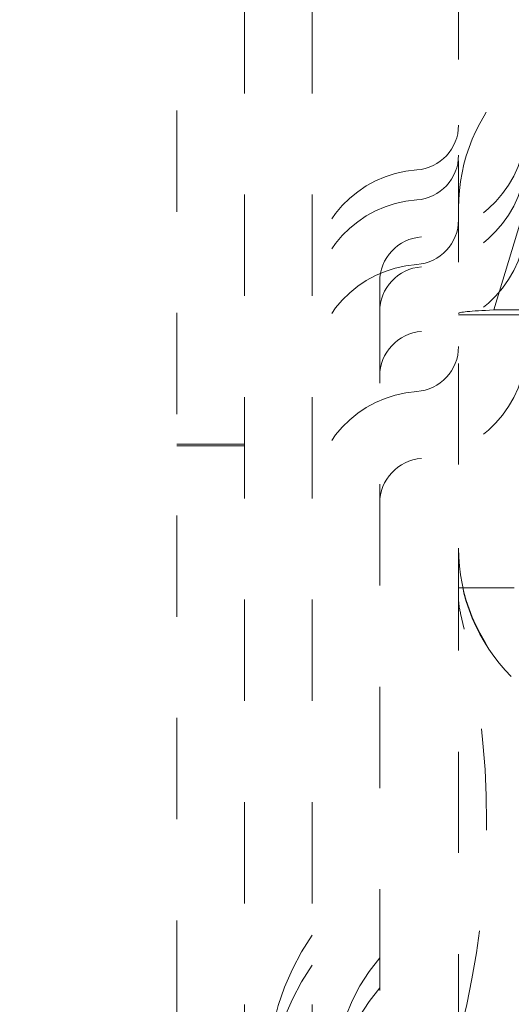
# Model space of a CAD drawing. Units: millimetres. Extents: x 1309 to 1899, y 8 to 893.
# Drawn here: x 1751 to 1755, y 129 to 138 of the extents above; entities that cross this region are included whole.
import ezdxf

# ---------------------------------------------------------------- set-up
doc = ezdxf.new("R2010")
doc.units = ezdxf.units.MM
doc.linetypes.add('_..__..__..__.._', pattern=[1.8, 0.9, -0.9])
doc.linetypes.add('______..__..__..', pattern=[7.2, 2.7, -0.9, 0.9, -0.9, 0.9, -0.9])
doc.layers.add('Ansichten', color=7, linetype='Continuous')
doc.layers.add('Maße', color=7, linetype='Continuous')
doc.dimstyles.get("Standard").update_dxf_attribs({"dimtxt": 0.18, "dimasz": 0.18, "dimexe": 0.18, "dimexo": 0.0625, "dimgap": 0.09, "dimtad": 0, "dimtih": 1, "dimtoh": 1, "dimdec": 4, "dimzin": 0, "dimdsep": 46, "dimtxsty": 'Standard', "dimcen": 0.09, "dimadec": 0, "dimazin": 0, "dimtfac": 1, "dimtdec": 4, "dimtofl": 0, "dimtmove": 0, "dimatfit": 3, "dimfxl": 0, "dimtolj": 1, "dimtzin": 0, "dimarcsym": 0})

# ---------------------------------------------------------------- blocks, each defined once
blk = doc.blocks.new('*D1')
at = {"layer": 'Defpoints', "color": 0}
for p in [(1391.5, 441.9045), (1783.5, 169.7545), (1783.5, 7.5587)]:
    blk.add_point(p, dxfattribs=at)
at = {"layer": 'Maße', "color": 0, "lineweight": -2}
for p, q in [((1391.5, 441.842), (1391.5, 13.3787)), ((1783.5, 169.692), (1783.5, 13.3787)), ((1403.5, 13.5587), (1771.5, 13.5587))]:
    blk.add_line(p, q, dxfattribs=at)
at = {"layer": 'Maße', "color": 0}
for points in [[(1403.5, 15.5587), (1403.5, 11.5587), (1391.5, 13.5587)], [(1771.5, 11.5587), (1771.5, 15.5587), (1783.5, 13.5587)]]:
    blk.add_solid(points, dxfattribs=at)
at = {"layer": 'Maße', "color": 0, "insert": (1576.7904, 19.6487), "char_height": 12, "attachment_point": 5}
blk.add_mtext('\\A1;392', dxfattribs=at)
blk = doc.blocks.new('*D4')
at = {"layer": 'Defpoints', "color": 0}
for p in [(1795.5, 250.5045), (1807.5, 87.5045), (1795.5, 32.5587)]:
    blk.add_point(p, dxfattribs=at)
at = {"layer": 'Maße', "color": 0, "lineweight": -2}
for p, q in [((1795.5, 250.442), (1795.5, 38.3787)), ((1807.5, 87.442), (1807.5, 38.3787)), ((1795.5, 38.5587), (1752.0082, 38.5587)), ((1783.5, 38.5587), (1771.5, 38.5587)), ((1819.5, 38.5587), (1831.5, 38.5587))]:
    blk.add_line(p, q, dxfattribs=at)
at = {"layer": 'Maße', "color": 0}
for points in [[(1783.5, 36.5587), (1783.5, 40.5587), (1795.5, 38.5587)], [(1819.5, 40.5587), (1819.5, 36.5587), (1807.5, 38.5587)]]:
    blk.add_solid(points, dxfattribs=at)
at = {"layer": 'Maße', "color": 0, "insert": (1760.9554, 44.6487), "char_height": 12, "attachment_point": 5}
blk.add_mtext('\\A1;12', dxfattribs=at)
blk = doc.blocks.new('@725')
at = {"layer": 'Maße', "color": 212, "linetype": '_..__..__..__.._', "lineweight": 9}
for p, q in [((1752.5, 112.3737), (1752.5, 166.6234)), ((1753.1, 112.3737), (1753.1, 166.6234)), ((1751.9, 122.1213), (1751.9, 163.1211)), ((1754.4, 138.7735), (1754.4, 133.5304)), ((1754.7131, 135.6487), (1755.1416, 137.065)), ((1753.7, 135.8988), (1753.7, 128.8175)), ((1754.4, 135.6047), (1755, 135.6047)), ((1754.7131, 135.6487), (1755.3118, 135.6485)), ((1751.9, 134.4543), (1752.5, 134.4543)), ((1751.9, 134.4402), (1752.5, 134.4402)), ((1754.4, 133.5213), (1754.4, 133.5304)), ((1754.4, 133.5213), (1754.4, 122.6168)), ((1754.895, 133.1772), (1754.4, 133.1772))]:
    blk.add_line(p, q, dxfattribs=at)
at = {"layer": 'Maße', "color": 212, "linetype": '_..__..__..__.._', "lineweight": 9, "extrusion": (0, 0, -1)}
for centre, radius, start, end in [((-1754, 137.2916), 0.4, 180, 265.90396), ((-1754, 137.2952), 1, 180, 265.90396), ((-1754, 137.0251), 0.4, 180, 265.90396), ((-1754, 137.0286), 1, 180, 265.90396), ((-1754, 136.4512), 0.4, 180, 265.90396), ((-1754, 136.4548), 1, 180, 265.90396), ((-1754, 135.3223), 0.4, 180, 265.90396), ((-1754, 135.3258), 1, 180, 265.90396), ((-1755, 133.0971), 0.6, 345.74997, 0)]:
    blk.add_arc(centre, radius, start, end, dxfattribs=at)
at = {"layer": 'Maße', "color": 212, "linetype": '_..__..__..__.._', "lineweight": 9}
for centre, radius, start, end in [((1754.1, 135.8952), 1, 94.09604, 180), ((1754.1, 135.6286), 1, 94.09604, 180), ((1754.1, 135.8988), 0.4, 94.09604, 180), ((1754.1, 135.0548), 1, 94.09604, 180), ((1754.1, 135.6322), 0.4, 94.09604, 180), ((1754.1, 135.0583), 0.4, 94.09604, 180), ((1754.1, 133.9258), 1, 94.09604, 180), ((1754.1, 133.9294), 0.4, 94.09604, 180), ((1747.125, 131.0971), 7.525, 345.74997, 14.25003), ((1755, 128.7952), 2.3, 145.69885, 214.30115), ((1755, 128.7952), 1.7, 139.88083, 220.11917), ((1755, 128.5286), 2.3, 145.69885, 214.30115), ((1755, 128.5286), 1.7, 139.88083, 220.11917)]:
    blk.add_arc(centre, radius, start, end, dxfattribs=at)
at = {"layer": 'Maße', "color": 212, "linetype": '_..__..__..__.._', "lineweight": 9, "extrusion": (0, 0, -1)}
for centre, major_axis, ratio, start_param, end_param in [((1756, 136.5533), (1.6, 0), 0.999995, 3.141593, 3.926991), ((1905, 135.6182), (-150.6, 0), 0.003136, 0, 0.064493), ((1756, 133.5213), (1.6, 0), 0.999995, 2.356194, 3.141593)]:
    blk.add_ellipse(centre, major_axis=major_axis, ratio=ratio, start_param=start_param, end_param=end_param, dxfattribs=at)
at = {"layer": 'Maße', "color": 212, "linetype": '_..__..__..__.._', "lineweight": 9}
blk.add_ellipse((1756, 133.5304), major_axis=(-1.6, 0), ratio=0.999995, start_param=0, end_param=0.785398, dxfattribs=at)
blk = doc.blocks.new('*D15')
at = {"layer": 'Defpoints', "color": 0}
for p in [(1379.5, 502.5), (1795.5, 250.5045), (1379.5, 90.5045)]:
    blk.add_point(p, dxfattribs=at)
at = {"layer": 'Maße', "color": 0, "lineweight": -2}
for p, q in [((1379.5, 90.567), (1379.5, 508.68)), ((1795.5, 250.567), (1795.5, 508.68)), ((1783.5, 508.5), (1391.5, 508.5))]:
    blk.add_line(p, q, dxfattribs=at)
at = {"layer": 'Maße', "color": 0}
for points in [[(1391.5, 510.5), (1391.5, 506.5), (1379.5, 508.5)], [(1783.5, 506.5), (1783.5, 510.5), (1795.5, 508.5)]]:
    blk.add_solid(points, dxfattribs=at)
at = {"layer": 'Maße', "color": 0, "insert": (1610, 514.59), "char_height": 12, "attachment_point": 5}
blk.add_mtext('\\A1;416', dxfattribs=at)
blk = doc.blocks.new('*D20')
at = {"layer": 'Defpoints', "color": 0}
for p in [(1733.5, 158.0045), (1899.2904, 158.0045), (1733.5, 126.0045)]:
    blk.add_point(p, dxfattribs=at)
at = {"layer": 'Maße', "color": 0, "lineweight": -2}
for p, q in [((1733.5625, 158.0045), (1893.4704, 158.0045)), ((1893.2904, 138.0045), (1893.2904, 146.0045)), ((1733.5625, 126.0045), (1893.4704, 126.0045))]:
    blk.add_line(p, q, dxfattribs=at)
at = {"layer": 'Maße', "color": 0}
for points in [[(1895.2904, 146.0045), (1891.2904, 146.0045), (1893.2904, 158.0045)], [(1891.2904, 138.0045), (1895.2904, 138.0045), (1893.2904, 126.0045)]]:
    blk.add_solid(points, dxfattribs=at)
at = {"layer": 'Maße', "color": 0, "insert": (1887.2004, 142.0045), "char_height": 12, "attachment_point": 5, "rotation": 90}
blk.add_mtext('\\A1;32', dxfattribs=at)

msp = doc.modelspace()

# ---------------------------------------------------------------- block references
at = {"layer": 'Ansichten', "color": 7, "linetype": '______..__..__..', "lineweight": 9}
msp.add_blockref('@725', (0, 0), dxfattribs=at)

# ---------------------------------------------------------------- dimensions: what is measured, and where the dimension line sits
at = {"layer": 'Maße', "color": 5}
for base, p1, p2, picture, middle in [((1379.5, 508.5), (1795.5, 250.5045), (1379.5, 90.5045), '*D15', (1610, 508.5)), ((1783.5, 13.5587), (1391.5, 441.9045), (1783.5, 169.7545), '*D1', (1576.7904, 13.5587)), ((1795.5, 38.5587), (1807.5, 87.5045), (1795.5, 250.5045), '*D4', (1760.9554, 38.5587))]:
    dim = msp.add_linear_dim(base=base, p1=p1, p2=p2, dimstyle='Standard', override={"dimtxt": 12, "dimasz": 12, "dimtad": 1, "dimjust": 0, "dimtih": 0, "dimtoh": 0, "dimdec": 2, "dimlfac": 1, "dimzin": 8, "dimsah": 1, "dimse1": 0, "dimse2": 0, "dimsd1": 0, "dimsd2": 0, "dimadec": 2, "dimazin": 2, "dimtol": 0, "dimtp": 0, "dimtm": 0, "dimtfac": 0.5, "dimtzin": 8}, dxfattribs=at)
    dim.commit()
    dim.dimension.update_dxf_attribs({"geometry": picture, "text_midpoint": middle, "dimtype": 160})
dim = msp.add_linear_dim(base=(1893.2904, 158.0045), p1=(1733.5, 126.0045), p2=(1733.5, 158.0045), angle=90, dimstyle='Standard', override={"dimtxt": 12, "dimasz": 12, "dimtad": 1, "dimjust": 0, "dimtih": 0, "dimtoh": 0, "dimdec": 2, "dimlfac": 1, "dimzin": 8, "dimsah": 1, "dimse1": 0, "dimse2": 0, "dimsd1": 0, "dimsd2": 0, "dimadec": 2, "dimazin": 2, "dimtol": 0, "dimtp": 0, "dimtm": 0, "dimtfac": 0.5, "dimtzin": 8}, dxfattribs=at)
dim.commit()
dim.dimension.update_dxf_attribs({"geometry": '*D20', "text_midpoint": (1893.2904, 142.0045), "dimtype": 160})

doc.saveas('drawing.dxf')
